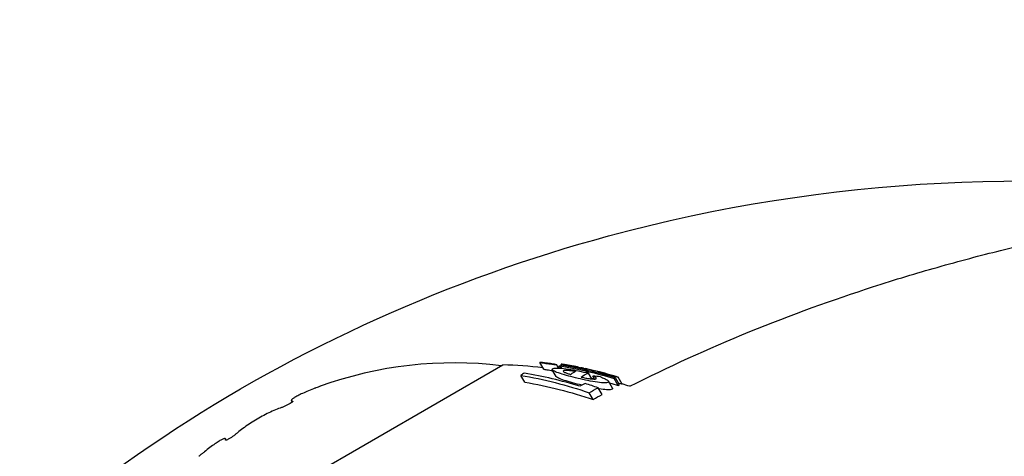
# Model space of a CAD drawing. Units: inches. Extents: x -1984 to 6713, y -2816 to 2080.
# Drawn here: x -51 to 12, y 65 to 92 of the extents above; entities that cross this region are included whole.
import ezdxf

# ---------------------------------------------------------------- set-up
doc = ezdxf.new("R2010")
doc.units = ezdxf.units.IN
doc.header["$MEASUREMENT"] = 0
doc.layers.add('CN-1054-2D', color=7, linetype='Continuous', lineweight=25)
doc.layers.add('DIM', color=2, linetype='Continuous', lineweight=25)
doc.styles.add('KL2021', font='arial.ttf')
doc.dimstyles.new('KL DIM', dxfattribs={"dimscale": 70, "dimtxt": 3, "dimasz": 1, "dimexe": 0.18, "dimexo": 0.0625, "dimgap": 0.09, "dimtad": 0, "dimtih": 1, "dimtoh": 1, "dimdec": 0, "dimzin": 0, "dimdsep": 46, "dimtxsty": 'KL2021', "dimcen": 0.09, "dimclrt": 256, "dimadec": 0, "dimazin": 0, "dimtfac": 1, "dimtdec": 0, "dimtofl": 0, "dimtmove": 0, "dimatfit": 3, "dimfxl": 8, "dimfxlon": 1, "dimtfillclr": 256, "dimtolj": 1, "dimtzin": 0, "dimarcsym": 0})

# ---------------------------------------------------------------- blocks, each defined once
blk = doc.blocks.new('CN-1054-HDPE Monkey Bar_PLAN')
at = {"layer": 'CN-1054-2D'}
for p, q in [((-129.622, 75.408), (-103.468, 90.508)), ((-100.865, 90.234), (-101.115, 90.667)), ((-99.943, 90.311), (-100.068, 90.527)), ((-99.913, 90.309), (-99.957, 90.387)), ((-99.813, 90.304), (-99.897, 90.448)), ((-99.733, 90.297), (-99.823, 90.453)), ((-99.773, 90.483), (-99.789, 90.51)), ((-99.729, 90.49), (-99.773, 90.567)), ((-99.005, 90.406), (-99.005, 90.406)), ((-98.691, 90.364), (-98.695, 90.372)), ((-98.678, 90.341), (-98.678, 90.341)), ((-102.066, 89.417), (-102.316, 89.85)), ((-100.089, 89.775), (-100.337, 90.204)), ((-99.638, 90.133), (-99.638, 90.133)), ((-97.835, 89.623), (-98.042, 89.981)), ((-97.656, 89.616), (-97.762, 89.8)), ((-97.322, 89.966), (-97.373, 90.054)), ((-97.225, 90.02), (-97.234, 90.035)), ((-96.74, 89.807), (-96.783, 89.881)), ((-96.163, 89.216), (-96.413, 89.649)), ((-96.091, 89.257), (-96.341, 89.69)), ((-95.917, 89.301), (-96.167, 89.734)), ((-97.544, 89.423), (-97.544, 89.423)), ((-97.183, 88.632), (-97.433, 89.065)), ((-96.524, 89.047), (-96.774, 89.48)), ((-97.746, 88.316), (-97.996, 88.749)), ((-116.769, 88.162), (-116.82, 88.252)), ((-120.939, 85.754), (-120.991, 85.844))]:
    blk.add_line(p, q, dxfattribs=at)
for centre, radius, start, end in [((-106.545, 65.638), 25, 83.1301, 109.81041), ((-104.205, 61.586), 28.932, 83.48168, 88.53951), ((-104.455, 62.019), 28.932, 78.62057, 80.48093), ((-104.455, 62.019), 28.932, 73.6108, 77.59495), ((-104.205, 61.586), 28.932, 72.35776, 73.36021)]:
    blk.add_arc(centre, radius, start, end, dxfattribs=at)
at = {"layer": 'CN-1054-2D', "extrusion": (7.47256e-17, -5.99895e-17, -1)}
blk.add_ellipse((-88.673, 71.13), major_axis=(-11.173, 19.353), ratio=0.12883, start_param=-0.050038, end_param=-0.021038, dxfattribs=at)
at = {"layer": 'CN-1054-2D', "extrusion": (1.87939e-16, 7.61571e-19, -1)}
blk.add_ellipse((-104.507, 61.989), major_axis=(14.464, -25.053), ratio=0.991631, start_param=-2.453268, end_param=-2.450281, dxfattribs=at)
at = {"layer": 'CN-1054-2D'}
for centre, major_axis, ratio, start_param, end_param in [((-88.633, 71.153), (-11.155, 19.321), 0.127765, -0.014804, 0.014221), ((-104.42, 62.039), (-14.465, 25.054), 0.991896, -0.811917, -0.690238), ((-91.235, 69.651), (-11.612, 20.112), 0.466183, -0.393236, -0.380927), ((-90.553, 70.045), (-11.522, 19.957), 0.39737, 0.002453, 0.03117), ((-104.476, 62.007), (-14.466, 25.056), 0.91775, -0.779613, -0.64932), ((-88.254, 71.372), (-10.759, 18.635), 0.253774, -0.031972, 0.03275), ((-104.069, 62.241), (-14.442, 25.015), 0.963024, -0.756328, -0.750522), ((-92.484, 68.93), (-11.322, 19.61), 0.640991, -0.444976, -0.4159), ((-88.289, 71.352), (-10.288, 17.82), 0.397077, -0.043837, 0.003031), ((-104.148, 62.196), (-14.459, 25.044), 0.917934, -0.811276, -0.780099)]:
    blk.add_ellipse(centre, major_axis=major_axis, ratio=ratio, start_param=start_param, end_param=end_param, dxfattribs=at)
at = {"layer": 'CN-1054-2D', "extrusion": (1.87888e-16, 3.84807e-19, -1)}
blk.add_ellipse((-104.491, 61.998), major_axis=(14.465, -25.054), ratio=0.991896, start_param=-2.451371, end_param=-2.329694, dxfattribs=at)
at = {"layer": 'CN-1054-2D', "extrusion": (3.14816e-17, -8.5062e-17, -1)}
blk.add_ellipse((-88.673, 71.13), major_axis=(-11.173, 19.353), ratio=0.128926, start_param=0.022012, end_param=0.036579, dxfattribs=at)
at = {"layer": 'CN-1054-2D', "extrusion": (1.94173e-16, -1.65724e-17, -1)}
for centre in [(-104.704, 61.875), (-104.454, 61.442)]:
    blk.add_ellipse(centre, major_axis=(14.462, -25.048), ratio=0.917784, start_param=-2.492046, end_param=-2.330517, dxfattribs=at)
at = {"layer": 'CN-1054-2D', "extrusion": (5.54195e-17, -7.14634e-17, -1)}
blk.add_ellipse((-87.831, 71.617), major_axis=(-10.526, 18.232), ratio=0.253858, start_param=-0.03473, end_param=0.063451, dxfattribs=at)
at = {"layer": 'CN-1054-2D', "extrusion": (1.75983e-16, 7.46415e-18, -1)}
blk.add_ellipse((-104.241, 61.565), major_axis=(14.465, -25.054), ratio=0.991896, start_param=-2.390784, end_param=-2.383508, dxfattribs=at)
at = {"layer": 'CN-1054-2D', "extrusion": (2.85345e-16, 5.39582e-17, -1)}
blk.add_ellipse((-90.836, 69.882), major_axis=(11.397, -19.74), ratio=0.470139, start_param=-2.746575, end_param=-2.734993, dxfattribs=at)
at = {"layer": 'CN-1054-2D', "extrusion": (1.7464e-16, 6.50646e-18, -1)}
blk.add_ellipse((-96.5, 66.612), major_axis=(12.857, -22.268), ratio=0.721268, start_param=-2.509032, end_param=-2.480369, dxfattribs=at)
at = {"layer": 'CN-1054-2D', "extrusion": (5.58776e-17, -7.39664e-17, -1)}
for centre in [(-86.425, 72.428), (-86.175, 71.995)]:
    blk.add_ellipse(centre, major_axis=(-9.955, 17.243), ratio=0.127765, start_param=-0.015843, end_param=0.016682, dxfattribs=at)
at = {"layer": 'CN-1054-2D', "extrusion": (5.47803e-17, -7.76355e-17, -1)}
for centre in [(-87.788, 71.641), (-87.538, 71.208)]:
    blk.add_ellipse(centre, major_axis=(-9.966, 17.262), ratio=0.397196, start_param=-0.036182, end_param=0.045401, dxfattribs=at)
at = {"layer": 'CN-1054-2D', "extrusion": (3.47691e-17, -8.33927e-17, -1)}
blk.add_ellipse((-87.581, 71.184), major_axis=(-10.526, 18.232), ratio=0.253858, start_param=0.032811, end_param=0.032926, dxfattribs=at)
at = {"layer": 'CN-1054-2D', "extrusion": (1.76091e-16, 2.39502e-19, -1)}
blk.add_ellipse((-104.241, 61.565), major_axis=(14.465, -25.054), ratio=0.991896, start_param=-2.349577, end_param=-2.329694, dxfattribs=at)
at = {"layer": 'CN-1054-2D'}
for points, knots in [([(-158.446, 22.595), (-157.287, 38), (-149.734, 72.459), (-103.419, 101.581), (-68.588, 103.022), (-54.754, 100.972)], [452.525307, 452.525307, 452.525307, 452.525307, 497.161263, 556.938474, 598.692856, 598.692856, 598.692856, 598.692856]), ([(-95.442, 89.159), (-93.018, 90.38), (-90.512, 91.528), (-85.285, 93.661), (-82.497, 94.661), (-78.647, 95.904), (-77.291, 96.311), (-74.586, 97.079), (-73.255, 97.43), (-70.62, 98.086), (-69.335, 98.383), (-66.758, 98.946), (-65.488, 99.202), (-62.917, 99.694), (-61.639, 99.919), (-59.015, 100.356), (-57.697, 100.557), (-54.924, 100.956), (-53.503, 101.142), (-50.325, 101.526), (-48.608, 101.709), (-44.462, 102.089), (-42.088, 102.286), (-36.941, 102.437), (-34.947, 102.47), (-31.43, 102.333), (-30.539, 102.287), (-29.57, 102.217)], [4476.928642, 4476.928642, 4476.928642, 4476.928642, 4491.855181, 4491.855181, 4506.257841, 4506.257841, 4514.864747, 4514.864747, 4524.470431, 4524.470431, 4535.116405, 4535.116405, 4547.209803, 4547.209803, 4561.210312, 4561.210312, 4577.73953, 4577.73953, 4597.831255, 4597.831255, 4624.160515, 4624.160515, 4659.199974, 4659.199974, 4676.519842, 4676.519842, 4681.777927, 4681.777927, 4681.777927, 4681.777927]), ([(-100.647, 90.574), (-100.707, 90.583), (-100.767, 90.592), (-100.879, 90.61), (-100.931, 90.619), (-101.019, 90.637), (-101.057, 90.646), (-101.096, 90.657), (-101.107, 90.661), (-101.117, 90.667), (-101.116, 90.669), (-101.114, 90.672)], [0, 0, 0, 0, 0.01964455, 0.01964455, 0.03943045, 0.03943045, 0.05839746, 0.05839746, 0.0687677, 0.0687677, 0.07907031, 0.07907031, 0.07907031, 0.07907031]), ([(-101.114, 90.672), (-101.108, 90.674), (-101.102, 90.675), (-101.079, 90.677), (-101.062, 90.677), (-101.008, 90.675), (-100.961, 90.672), (-100.85, 90.663), (-100.79, 90.657), (-100.669, 90.642), (-100.606, 90.634), (-100.545, 90.625)], [0, 0, 0, 0, 0.01127344, 0.01127344, 0.02268911, 0.02268911, 0.04224608, 0.04224608, 0.06083705, 0.06083705, 0.07944324, 0.07944324, 0.07944324, 0.07944324]), ([(-100.069, 90.522), (-100.075, 90.521), (-100.081, 90.519), (-100.106, 90.518), (-100.124, 90.518), (-100.182, 90.521), (-100.231, 90.524), (-100.338, 90.535), (-100.398, 90.541), (-100.533, 90.558), (-100.589, 90.566), (-100.647, 90.574)], [0, 0, 0, 0, 0.00758196, 0.00758196, 0.01532573, 0.01532573, 0.02940887, 0.02940887, 0.04427949, 0.04427949, 0.06185561, 0.06185561, 0.06185561, 0.06185561]), ([(-100.545, 90.625), (-100.485, 90.616), (-100.425, 90.607), (-100.312, 90.588), (-100.26, 90.578), (-100.166, 90.559), (-100.126, 90.549), (-100.086, 90.537), (-100.076, 90.533), (-100.066, 90.527), (-100.067, 90.525), (-100.069, 90.522)], [0, 0, 0, 0, 0.01709046, 0.01709046, 0.03429743, 0.03429743, 0.05226801, 0.05226801, 0.06167548, 0.06167548, 0.07106224, 0.07106224, 0.07106224, 0.07106224]), ([(-98.857, 89.695), (-99.056, 89.745), (-99.253, 89.796), (-99.621, 89.899), (-99.791, 89.951), (-100.077, 90.053), (-100.186, 90.099), (-100.285, 90.155), (-100.328, 90.183), (-100.349, 90.228), (-100.35, 90.249), (-100.321, 90.27)], [-0.7459874, -0.7459874, -0.7459874, -0.7459874, -0.537749, -0.537749, -0.3296488, -0.3296488, -0.1341836, -0.1341836, -0.0465655, -0.0465655, 0, 0, 0, 0]), ([(-100.321, 90.27), (-100.267, 90.297), (-100.169, 90.313), (-99.868, 90.311), (-99.674, 90.295), (-99.059, 90.215), (-98.62, 90.125), (-98.201, 90.022)], [0, 0, 0, 0, 0.25, 0.25, 0.5, 0.5, 1, 1, 1, 1]), ([(-99.773, 90.567), (-99.767, 90.567), (-99.754, 90.566), (-99.711, 90.559), (-99.692, 90.556), (-99.67, 90.552)], [0.06632441, 0.06632441, 0.06632441, 0.06632441, 0.09286953, 0.09286953, 0.10672914, 0.10672914, 0.10672914, 0.10672914]), ([(-98.83, 90.371), (-98.946, 90.395), (-99.064, 90.418), (-99.286, 90.462), (-99.391, 90.483), (-99.564, 90.519), (-99.635, 90.534), (-99.716, 90.551), (-99.739, 90.556), (-99.767, 90.564), (-99.773, 90.566), (-99.773, 90.567)], [0, 0, 0, 0, 0.0497287, 0.0497287, 0.0997552, 0.0997552, 0.1445638, 0.1445638, 0.1710571, 0.1710571, 0.1938875, 0.1938875, 0.1938875, 0.1938875]), ([(-99.021, 90.433), (-99.02, 90.432), (-99.017, 90.431), (-98.998, 90.427), (-98.985, 90.424), (-98.953, 90.417), (-98.933, 90.413), (-98.9, 90.406), (-98.885, 90.403), (-98.848, 90.395), (-98.831, 90.392), (-98.814, 90.388)], [0, 0, 0, 0, 0.01677241, 0.01677241, 0.02958577, 0.02958577, 0.04244398, 0.04244398, 0.04889649, 0.04889649, 0.05399498, 0.05399498, 0.05399498, 0.05399498]), ([(-98.695, 90.372), (-98.769, 90.387), (-98.842, 90.401), (-98.934, 90.418), (-98.961, 90.424), (-98.994, 90.429), (-99.004, 90.431), (-99.016, 90.433), (-99.019, 90.433), (-99.021, 90.433)], [0, 0, 0, 0, 0.02807331, 0.02807331, 0.04216735, 0.04216735, 0.04921011, 0.04921011, 0.05628575, 0.05628575, 0.05628575, 0.05628575]), ([(-98.814, 90.388), (-98.783, 90.382), (-98.751, 90.376), (-98.694, 90.365), (-98.669, 90.36), (-98.604, 90.348), (-98.568, 90.342), (-98.529, 90.334)], [0, 0, 0, 0, 0.01126897, 0.01126897, 0.02251518, 0.02251518, 0.04341212, 0.04341212, 0.04341212, 0.04341212]), ([(-100.397, 90.141), (-100.457, 90.15), (-100.517, 90.159), (-100.63, 90.177), (-100.682, 90.187), (-100.771, 90.204), (-100.808, 90.213), (-100.847, 90.224), (-100.857, 90.228), (-100.863, 90.232), (-100.864, 90.233), (-100.865, 90.234)], [-0.07847317, -0.07847317, -0.07847317, -0.07847317, -0.05888557, -0.05888557, -0.03917365, -0.03917365, -0.02039038, -0.02039038, -0.01016233, -0.01016233, -0.00669963, -0.00669963, -0.00669963, -0.00669963]), ([(-98.607, 89.262), (-98.807, 89.312), (-99.005, 89.363), (-99.375, 89.467), (-99.545, 89.52), (-99.83, 89.621), (-99.938, 89.667), (-100.034, 89.722), (-100.073, 89.747), (-100.089, 89.775)], [-0.8481768, -0.8481768, -0.8481768, -0.8481768, -0.608408, -0.608408, -0.3687309, -0.3687309, -0.1465901, -0.1465901, -0.0541941, -0.0541941, -0.0541941, -0.0541941]), ([(-99.629, 90.141), (-99.643, 90.13), (-99.655, 90.119), (-99.617, 90.077), (-99.578, 90.057), (-99.539, 90.037)], [0, 0, 0, 0, 0.02483771, 0.02483771, 0.04877226, 0.04877226, 0.04877226, 0.04877226]), ([(-98.857, 90.085), (-98.94, 90.101), (-99.024, 90.116), (-99.186, 90.14), (-99.264, 90.149), (-99.408, 90.161), (-99.474, 90.164), (-99.583, 90.159), (-99.608, 90.151), (-99.629, 90.141)], [0, 0, 0, 0, 0.02004846, 0.02004846, 0.04020981, 0.04020981, 0.06040443, 0.06040443, 0.08394419, 0.08394419, 0.08394419, 0.08394419]), ([(-99.539, 90.037), (-99.485, 90.014), (-99.446, 89.999), (-99.302, 89.951), (-99.233, 89.93), (-99.162, 89.908)], [0, 0, 0, 0, 0.03047644, 0.03047644, 0.05601437, 0.05601437, 0.05601437, 0.05601437]), ([(-98.511, 89.745), (-98.413, 89.723), (-98.314, 89.701), (-98.118, 89.663), (-98.021, 89.646), (-97.851, 89.623), (-97.777, 89.616), (-97.668, 89.614), (-97.64, 89.617), (-97.6, 89.623), (-97.582, 89.628), (-97.567, 89.636)], [-0.09372149, -0.09372149, -0.09372149, -0.09372149, -0.07334023, -0.07334023, -0.05271197, -0.05271197, -0.03433455, -0.03433455, -0.01957298, -0.01957298, 0, 0, 0, 0]), ([(-97.567, 89.636), (-97.555, 89.644), (-97.548, 89.654), (-97.552, 89.677), (-97.564, 89.69), (-97.624, 89.738), (-97.693, 89.77), (-97.762, 89.8)], [-0.06210926, -0.06210926, -0.06210926, -0.06210926, -0.04770403, -0.04770403, -0.03329927, -0.03329927, 0, 0, 0, 0]), ([(-97.234, 90.035), (-97.275, 90.045), (-97.317, 90.056), (-97.394, 90.075), (-97.43, 90.084), (-97.529, 90.108), (-97.583, 90.121), (-97.633, 90.132)], [0, 0, 0, 0, 0.0127858, 0.0127858, 0.0256286, 0.0256286, 0.05139509, 0.05139509, 0.05139509, 0.05139509]), ([(-97.373, 90.054), (-97.283, 90.033), (-97.196, 90.013), (-97.074, 89.985), (-97.04, 89.977), (-97, 89.968), (-96.988, 89.965), (-96.971, 89.962), (-96.966, 89.961), (-96.964, 89.961)], [0, 0, 0, 0, 0.03990026, 0.03990026, 0.05732515, 0.05732515, 0.06605534, 0.06605534, 0.07478645, 0.07478645, 0.07478645, 0.07478645]), ([(-97.292, 89.754), (-97.201, 89.719), (-97.114, 89.684), (-96.961, 89.615), (-96.896, 89.581), (-96.802, 89.518), (-96.774, 89.49), (-96.761, 89.442), (-96.777, 89.423), (-96.802, 89.407)], [-0.1480247, -0.1480247, -0.1480247, -0.1480247, -0.111015, -0.111015, -0.0740073, -0.0740073, -0.0370549, -0.0370549, 0, 0, 0, 0]), ([(-96.964, 89.961), (-96.965, 89.962), (-96.969, 89.963), (-96.997, 89.971), (-97.017, 89.977), (-97.065, 89.99), (-97.095, 89.998), (-97.169, 90.018), (-97.2, 90.026), (-97.234, 90.035)], [0, 0, 0, 0, 0.00926716, 0.00926716, 0.0169341, 0.0169341, 0.02552563, 0.02552563, 0.03608663, 0.03608663, 0.03608663, 0.03608663]), ([(-96.167, 89.734), (-96.173, 89.734), (-96.186, 89.736), (-96.245, 89.748), (-96.292, 89.76), (-96.406, 89.787), (-96.474, 89.804), (-96.622, 89.841), (-96.702, 89.861), (-96.783, 89.881)], [0, 0, 0, 0, 0.0286544, 0.0286544, 0.0573589, 0.0573589, 0.0861081, 0.0861081, 0.1148537, 0.1148537, 0.1148537, 0.1148537]), ([(-96.292, 89.775), (-96.285, 89.773), (-96.279, 89.771), (-96.246, 89.761), (-96.212, 89.751), (-96.175, 89.739), (-96.168, 89.736), (-96.167, 89.734)], [0, 0, 0, 0, 0.00778886, 0.00778886, 0.04456106, 0.04456106, 0.07097575, 0.07097575, 0.07097575, 0.07097575]), ([(-115.335, 89.037), (-115.474, 88.983), (-115.613, 88.928), (-115.877, 88.819), (-116.002, 88.765), (-116.23, 88.661), (-116.333, 88.611), (-116.509, 88.52), (-116.583, 88.479), (-116.699, 88.405), (-116.746, 88.371), (-116.809, 88.312), (-116.825, 88.287), (-116.824, 88.247), (-116.807, 88.233), (-116.768, 88.223), (-116.76, 88.221), (-116.75, 88.219)], [0, 0, 0, 0, 0.472502, 0.472502, 0.945004, 0.945004, 1.417506, 1.417506, 1.890008, 1.890008, 2.364469, 2.364469, 2.83893, 2.83893, 3.313391, 3.313391, 3.426863, 3.426863, 3.426863, 3.426863]), ([(-115.017, 89.158), (-115.018, 89.158), (-115.027, 89.155), (-115.063, 89.141), (-115.095, 89.129), (-115.179, 89.096), (-115.23, 89.077), (-115.3, 89.05), (-115.317, 89.044), (-115.335, 89.037)], [0.5952921, 0.5952921, 0.5952921, 0.5952921, 0.7564146, 0.7564146, 0.9453486, 0.9453486, 1.1342826, 1.1342826, 1.1928651, 1.1928651, 1.1928651, 1.1928651]), ([(-96.552, 88.974), (-96.577, 88.962), (-96.617, 88.95), (-96.763, 88.936), (-96.85, 88.94), (-97.038, 88.954), (-97.204, 88.975), (-97.384, 89.004), (-97.392, 89.006), (-97.4, 89.007)], [-0.2311109, -0.2311109, -0.2311109, -0.2311109, -0.2091335, -0.2091335, -0.1838766, -0.1838766, -0.1277375, -0.1277375, -0.1252162, -0.1252162, -0.1252162, -0.1252162]), ([(-96.524, 89.047), (-96.521, 89.042), (-96.519, 89.038), (-96.511, 89.009), (-96.527, 88.99), (-96.552, 88.974)], [-0.0442252, -0.0442252, -0.0442252, -0.0442252, -0.03705338, -0.03705338, 0, 0, 0, 0]), ([(-95.917, 89.301), (-95.923, 89.301), (-95.936, 89.303), (-95.995, 89.315), (-96.042, 89.327), (-96.114, 89.344), (-96.13, 89.348), (-96.146, 89.352)], [-0.11487612, -0.11487612, -0.11487612, -0.11487612, -0.08620572, -0.08620572, -0.05748723, -0.05748723, -0.04992176, -0.04992176, -0.04992176, -0.04992176]), ([(-117.459, 87.81), (-117.573, 87.772), (-117.698, 87.725), (-117.963, 87.615), (-118.103, 87.552), (-118.389, 87.415), (-118.535, 87.34), (-118.823, 87.184), (-118.964, 87.103), (-119.234, 86.942), (-119.372, 86.855), (-119.638, 86.679), (-119.767, 86.588), (-120.008, 86.409), (-120.12, 86.321), (-120.244, 86.216), (-120.267, 86.196), (-120.29, 86.176)], [0, 0, 0, 0, 0.472502, 0.472502, 0.945004, 0.945004, 1.417506, 1.417506, 1.890008, 1.890008, 2.364469, 2.364469, 2.83893, 2.83893, 3.313391, 3.313391, 3.426863, 3.426863, 3.426863, 3.426863]), ([(-116.75, 88.219), (-116.735, 88.217), (-116.731, 88.209), (-116.746, 88.182), (-116.766, 88.163), (-116.823, 88.12), (-116.864, 88.093), (-116.959, 88.037), (-117.015, 88.006), (-117.125, 87.95), (-117.187, 87.921), (-117.307, 87.868), (-117.365, 87.844), (-117.429, 87.821), (-117.444, 87.815), (-117.459, 87.81)], [0, 0, 0, 0, 0.190132, 0.190132, 0.380263, 0.380263, 0.568339, 0.568339, 0.756415, 0.756415, 0.945349, 0.945349, 1.134283, 1.134283, 1.192865, 1.192865, 1.192865, 1.192865]), ([(-120.29, 86.176), (-120.326, 86.144), (-120.372, 86.107), (-120.474, 86.029), (-120.53, 85.99), (-120.634, 85.92), (-120.69, 85.884), (-120.792, 85.824), (-120.839, 85.799), (-120.913, 85.763), (-120.946, 85.751), (-120.989, 85.742), (-121, 85.746), (-121.001, 85.759), (-121, 85.763), (-120.998, 85.767)], [0, 0, 0, 0, 0.190132, 0.190132, 0.380263, 0.380263, 0.568339, 0.568339, 0.756415, 0.756415, 0.945349, 0.945349, 1.134283, 1.134283, 1.192865, 1.192865, 1.192865, 1.192865]), ([(-120.998, 85.767), (-120.984, 85.802), (-120.982, 85.829), (-121.001, 85.86), (-121.024, 85.866), (-121.094, 85.853), (-121.141, 85.835), (-121.258, 85.779), (-121.326, 85.74), (-121.477, 85.647), (-121.564, 85.589), (-121.758, 85.455), (-121.864, 85.377), (-122.088, 85.208), (-122.207, 85.116), (-122.356, 84.997), (-122.385, 84.973), (-122.414, 84.95)], [0, 0, 0, 0, 0.472502, 0.472502, 0.945004, 0.945004, 1.417506, 1.417506, 1.890008, 1.890008, 2.364469, 2.364469, 2.83893, 2.83893, 3.313391, 3.313391, 3.426863, 3.426863, 3.426863, 3.426863]), ([(-122.414, 84.95), (-122.46, 84.912), (-122.507, 84.874), (-122.585, 84.811), (-122.617, 84.785), (-122.66, 84.75), (-122.674, 84.739), (-122.677, 84.736), (-122.678, 84.736), (-122.678, 84.736)], [0, 0, 0, 0, 0.1901316, 0.1901316, 0.3802631, 0.3802631, 0.5683388, 0.5683388, 0.5952921, 0.5952921, 0.5952921, 0.5952921])]:
    blk.add_open_spline(points, degree=3, knots=knots, dxfattribs=at)
for points in [[(-98.518, 90.309), (-98.62, 90.329), (-98.725, 90.351), (-98.83, 90.371)], [(-98.476, 90.301), (-98.49, 90.304), (-98.504, 90.307), (-98.518, 90.309)], [(-98.23, 90.252), (-98.307, 90.268), (-98.39, 90.284), (-98.476, 90.301)], [(-98.368, 90.303), (-98.327, 90.294), (-98.285, 90.285), (-98.24, 90.275)], [(-98.151, 90.237), (-98.176, 90.242), (-98.203, 90.247), (-98.23, 90.252)], [(-100.292, 90.127), (-100.329, 90.132), (-100.363, 90.136), (-100.397, 90.141)], [(-97.628, 89.436), (-98.023, 89.5), (-98.449, 89.596), (-98.857, 89.695)], [(-97.784, 90.164), (-97.889, 90.186), (-98.008, 90.208), (-98.151, 90.237)], [(-98.472, 89.23), (-98.517, 89.241), (-98.562, 89.251), (-98.607, 89.262)], [(-97.097, 89.374), (-97.244, 89.38), (-97.431, 89.405), (-97.628, 89.436)], [(-96.802, 89.407), (-96.855, 89.382), (-96.95, 89.367), (-97.097, 89.374)], [(-95.917, 89.301), (-95.917, 89.301), (-95.917, 89.301), (-95.917, 89.301)]]:
    blk.add_open_spline(points, degree=3, dxfattribs=at)
blk = doc.blocks.new('*D21')
at = {"layer": 'Defpoints', "color": 0, "transparency": 16777216}
for p in [(-1499.736, 1284.845), (16.368, -19.543)]:
    blk.add_point(p, dxfattribs=at)
at = {"layer": 'DIM', "color": 0, "lineweight": -2, "transparency": 16777216}
for p, q in [((-1139.631, 975.027), (-1446.672, 1239.191)), ((-1069.631, 975.027), (-1139.631, 975.027))]:
    blk.add_line(p, q, dxfattribs=at)
at = {"layer": 'DIM', "color": 0, "transparency": 16777216}
blk.add_solid([(-1439.063, 1248.035), (-1454.281, 1230.347), (-1499.736, 1284.845)], dxfattribs=at)
at = {"layer": 'DIM', "transparency": 16777216, "insert": (-407.69, 975.027), "char_height": 210, "attachment_point": 5, "style": 'KL2021'}
blk.add_mtext('\\A1;R2000mm', dxfattribs=at)

msp = doc.modelspace()

# ---------------------------------------------------------------- block references
msp.add_blockref('CN-1054-HDPE Monkey Bar_PLAN', (83.307, -20.109))

# ---------------------------------------------------------------- dimensions: what is measured, and where the dimension line sits
at = {"layer": 'DIM'}
dim = msp.add_radius_dim(center=(16.368, -19.543), mpoint=(-1499.736, 1284.845), dimstyle='KL DIM', override={"dimpost": 'mm'}, dxfattribs=at)
dim.commit()
dim.dimension.update_dxf_attribs({"geometry": '*D21', "text_midpoint": (-407.69, 975.027), "dimtype": 164})

doc.saveas('drawing.dxf')
